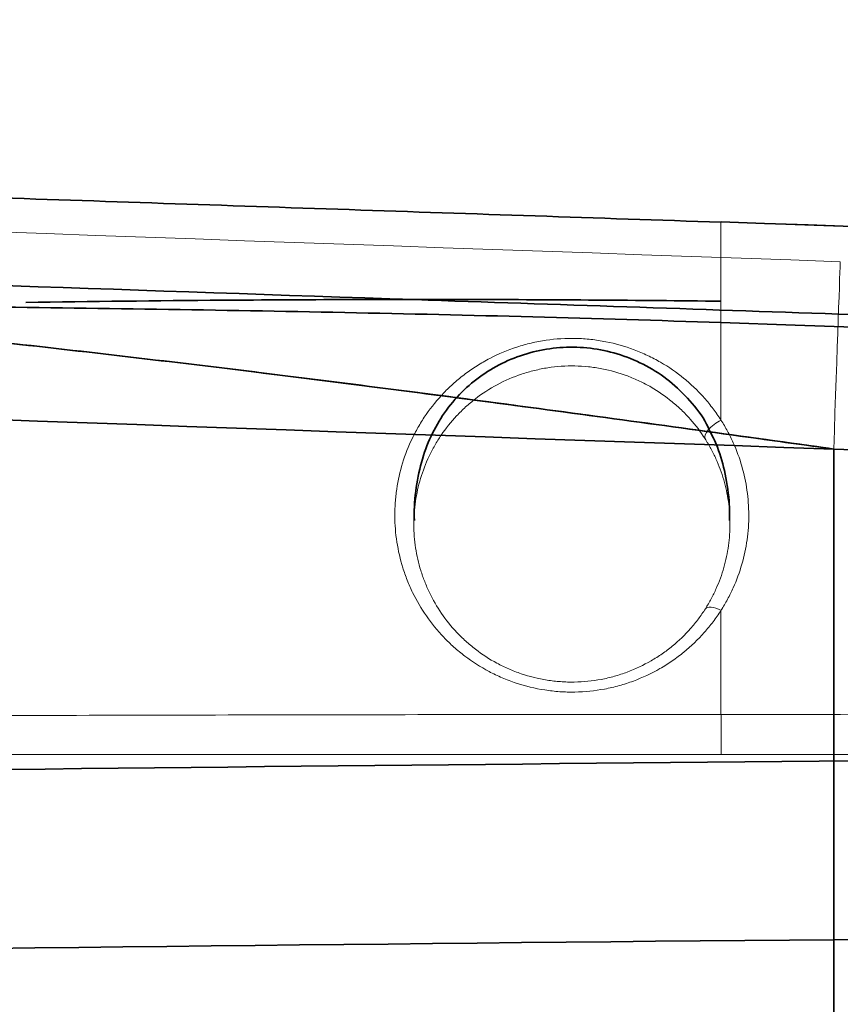
# Model space of a CAD drawing. Units: millimetres. Extents: x -38 to 275, y -45 to 31.
# Drawn here: x 59 to 68, y 7 to 18 of the extents above; entities that cross this region are included whole.
import ezdxf

# ---------------------------------------------------------------- set-up
doc = ezdxf.new("R2010")
doc.units = ezdxf.units.MM
for name, color, linetype, true_color in [('Isometric$38', 7, 'Continuous', 0xffffff), ('ORTHO$35', 7, 'Continuous', 0xffffff), ('ORTHO$36', 7, 'Continuous', 0xffffff), ('ORTHO$37', 7, 'Continuous', 0xffffff), ('Top$33', 7, 'Continuous', 0xffffff)]:
    doc.layers.add(name, color=color, linetype=linetype, true_color=true_color)

msp = doc.modelspace()

# ---------------------------------------------------------------- linework, layer by layer
at = {"layer": 'Isometric$38', "color": 18, "linetype": 'Continuous', "lineweight": 35}
msp.add_line((268.02, 7.802, 44.288), (67.52, 14.813, 44.288), dxfattribs=at)
at = {"layer": 'Isometric$38', "color": 8, "linetype": 'Continuous', "lineweight": 18}
for p in [(67.47, -0.75, 44.9), (267.97, 6.363, 44.9)]:
    msp.add_line(p, (67.47, 13.375, 44.9), dxfattribs=at)
at = {"layer": 'Isometric$38', "color": 8, "linetype": 'Continuous', "lineweight": 13, "extrusion": (0.999389, -0.034947, 3.99648e-16)}
msp.add_arc((15.724, 42.9, 66.961), 2, 2.9991, 90, dxfattribs=at)
at = {"layer": 'Isometric$38', "color": 8, "linetype": 'Continuous', "lineweight": 18, "extrusion": (-0.034773, -0.998035, -0.05213)}
msp.add_ellipse((67.47, 42.102, -505.1), major_axis=(305.205, -34.533, 457.548), ratio=0.998035, start_param=0.588265, end_param=0.711586, dxfattribs=at)
at = {"layer": 'Isometric$38', "color": 18, "linetype": 'Continuous', "lineweight": 35}
msp.add_open_spline([(67.52, 14.813, 44.288), (66.017, 14.864, 44.29), (61.659, 15.012, 44.278), (54.445, 15.261, 44.172), (45.882, 15.563, 43.913), (37.324, 15.871, 43.521), (28.772, 16.186, 42.995), (20.23, 16.507, 42.337), (11.698, 16.834, 41.545), (4.92, 17.099, 40.811), (0.986, 17.255, 40.34), (-0.111, 17.298, 40.205)], degree=3, knots=[0, 0, 0, 0, 0.066496, 0.19284, 0.319192, 0.445552, 0.57192, 0.698295, 0.824678, 0.951067, 1, 1, 1, 1], dxfattribs=at)
at = {"layer": 'ORTHO$35', "color": 18, "linetype": 'Continuous', "lineweight": 35}
msp.add_line((267.97, 6.363, 44.9), (67.47, 13.375, 44.9), dxfattribs=at)
at = {"layer": 'ORTHO$35', "color": 8, "linetype": 'Continuous', "lineweight": 18, "extrusion": (0.999389, -0.034947, 3.99648e-16)}
msp.add_arc((15.724, 42.9, 66.961), 2, 2.9991, 90, dxfattribs=at)
at = {"layer": 'ORTHO$35', "color": 8, "linetype": 'Continuous', "lineweight": 13, "extrusion": (-1, -0.000317768, -0.000166869)}
msp.add_arc((-10.899, 31.044, -66.278), 0.8, 2, 62.2948, dxfattribs=at)
at = {"layer": 'ORTHO$35', "color": 8, "linetype": 'Continuous', "lineweight": 18, "extrusion": (0.034899, 0.99802, 0.05232)}
msp.add_ellipse((67.54, 44.099, -504.995), major_axis=(304.095, -34.533, 455.884), ratio=0.99802, start_param=5.571473, end_param=5.694921, dxfattribs=at)
at = {"layer": 'ORTHO$35', "color": 18, "linetype": 'Continuous', "lineweight": 35, "extrusion": (0.000311751, -0.999391, 0.034899)}
msp.add_ellipse((97.889, 5.655, -97.072), major_axis=(1.159, 4.531, 129.728), ratio=0.999391, start_param=0.165, end_param=0.567312, dxfattribs=at)
at = {"layer": 'ORTHO$35', "color": 8, "linetype": 'Continuous', "lineweight": 18, "extrusion": (-0.000316379, 0.999373, -0.035418)}
msp.add_ellipse((97.89, 3.757, -97.005), major_axis=(1.142, 4.531, 127.829), ratio=0.999373, start_param=5.710433, end_param=6.203813, dxfattribs=at)
at = {"layer": 'ORTHO$35', "color": 18, "linetype": 'Continuous', "lineweight": 35}
for points, knots in [([(-0.003, 17.849, 39.363), (0.814, 17.814, 39.471), (3.543, 17.694, 39.825), (8.207, 17.489, 40.395), (14.024, 17.232, 41.054), (19.944, 16.967, 41.671), (26.013, 16.688, 42.251), (32.264, 16.387, 42.799), (38.211, 16.078, 43.277), (43.517, 15.769, 43.676), (47.916, 15.475, 43.99), (51.709, 15.183, 44.246), (55.068, 14.884, 44.458), (58.123, 14.571, 44.631), (60.97, 14.242, 44.765), (63.76, 13.886, 44.86), (65.912, 13.591, 44.896), (67.166, 13.417, 44.9), (67.47, 13.375, 44.9)], [0, 0, 0, 0, 0.036448, 0.121716, 0.207766, 0.295323, 0.384954, 0.477367, 0.572875, 0.648879, 0.712846, 0.768154, 0.81731, 0.862141, 0.904032, 0.944059, 0.986445, 1, 1, 1, 1]), ([(66.269, 14.95, 34.096), (65.385, 14.96, 34.101), (63.615, 14.972, 34.121), (61.147, 14.965, 34.193), (59.563, 14.947, 34.23), (58.865, 14.937, 34.247)], [0, 0, 0, 0, 0.358333, 0.716979, 1, 1, 1, 1]), ([(66.269, 14.722, 33.956), (99.959, 13.576, 33.354), (150.493, 11.856, 32.451), (201.553, 10.118, 31.538), (219.188, 9.518, 31.223), (220.109, 9.487, 31.206), (220.504, 9.474, 31.199), (220.701, 9.467, 31.196), (220.767, 9.464, 31.195), (220.898, 9.46, 31.192), (222.017, 9.419, 31.171), (225.241, 9.303, 31.11), (232.61, 9.037, 30.973), (247.348, 8.504, 30.706), (259.98, 8.047, 30.489), (268.402, 7.742, 30.35)], [0, 0, 0, 0, 0.5, 0.75, 0.757813, 0.761719, 0.763672, 0.763672, 0.764648, 0.764648, 0.765625, 0.78125, 0.8125, 0.875, 1, 1, 1, 1])]:
    msp.add_open_spline(points, degree=3, knots=knots, dxfattribs=at)
at = {"layer": 'ORTHO$35', "color": 8, "linetype": 'Continuous', "lineweight": 18}
msp.add_open_spline([(66.269, 15.791, 35.832), (64.95, 15.836, 35.856), (62.311, 15.925, 35.915), (58.353, 16.059, 35.994), (54.393, 16.197, 36.015), (50.435, 16.341, 35.911), (46.487, 16.495, 35.598), (42.575, 16.665, 34.969), (38.756, 16.854, 33.901), (36.339, 16.995, 32.826), (35.183, 17.069, 32.192)], degree=3, dxfattribs=at)
for points, knots in [([(66.269, 15.791, 35.832), (66.269, 15.811, 35.453), (66.269, 15.674, 34.875), (66.269, 15.201, 34.27), (66.269, 14.891, 34.044), (66.269, 14.722, 33.956)], [0, 0, 0, 0, 0.5, 0.75, 1, 1, 1, 1]), ([(268.472, 8.907, 32.273), (260.047, 9.194, 32.405), (247.409, 9.626, 32.609), (232.665, 10.128, 32.861), (226.346, 10.343, 32.972), (222.133, 10.487, 33.047), (220.027, 10.558, 33.084), (201.071, 11.203, 33.423), (150.52, 12.924, 34.327), (99.97, 14.644, 35.23), (66.269, 15.791, 35.832)], [0, 0, 0, 0, 0.125, 0.1875, 0.21875, 0.21875, 0.25, 0.25, 0.5, 1, 1, 1, 1])]:
    msp.add_open_spline(points, degree=3, knots=knots, dxfattribs=at)
at = {"layer": 'ORTHO$35', "color": 8, "linetype": 'Continuous', "lineweight": 13}
msp.add_open_spline([(66.269, 10.548, 31.764), (64.834, 10.548, 31.764), (63.398, 10.546, 31.782), (61.245, 10.542, 31.797), (60.528, 10.541, 31.801), (59.092, 10.537, 31.796), (58.374, 10.534, 31.788), (56.939, 10.528, 31.755), (56.222, 10.525, 31.729), (55.148, 10.52, 31.675), (54.79, 10.518, 31.654), (54.075, 10.513, 31.606), (53.717, 10.511, 31.579), (52.647, 10.505, 31.488), (51.934, 10.5, 31.415), (50.51, 10.49, 31.242), (49.8, 10.485, 31.142), (49.09, 10.48, 31.028)], degree=3, knots=[0, 0, 0, 0, 0.25, 0.25, 0.375, 0.375, 0.5, 0.5, 0.625, 0.625, 0.6875, 0.6875, 0.75, 0.75, 0.875, 0.875, 1, 1, 1, 1], dxfattribs=at)
at = {"layer": 'ORTHO$36', "color": 18, "linetype": 'Continuous', "lineweight": 35}
msp.add_line((67.47, -0.75, 44.9), (67.47, 13.375, 44.9), dxfattribs=at)
at = {"layer": 'ORTHO$36', "color": 8, "linetype": 'Continuous', "lineweight": 18, "extrusion": (-0.034773, -0.998035, -0.05213)}
msp.add_ellipse((67.47, 42.102, -505.1), major_axis=(305.205, -34.533, 457.548), ratio=0.998035, start_param=0.588265, end_param=0.711586, dxfattribs=at)
at = {"layer": 'ORTHO$36', "color": 18, "linetype": 'Continuous', "lineweight": 35}
msp.add_open_spline([(67.47, 13.375, 44.9), (66.51, 13.51, 44.899), (64.632, 13.768, 44.88), (61.814, 14.138, 44.798), (58.974, 14.477, 44.674), (56.003, 14.792, 44.514), (52.824, 15.088, 44.318), (49.336, 15.37, 44.087), (45.414, 15.646, 43.813), (40.909, 15.925, 43.482), (35.692, 16.212, 43.078), (29.798, 16.508, 42.588), (23.515, 16.804, 42.019), (17.186, 17.091, 41.391), (11.03, 17.365, 40.722), (5.324, 17.616, 40.049), (1.668, 17.776, 39.583), (-0.003, 17.849, 39.363)], degree=3, knots=[0, 0, 0, 0, 0.042815, 0.083752, 0.125608, 0.169285, 0.215925, 0.26696, 0.324215, 0.390014, 0.466915, 0.555749, 0.651622, 0.745939, 0.836991, 0.925479, 1, 1, 1, 1], dxfattribs=at)
at = {"layer": 'ORTHO$37', "color": 18, "linetype": 'Continuous', "lineweight": 35}
msp.add_line((267.97, 6.363, 44.9), (67.47, 13.375, 44.9), dxfattribs=at)
at = {"layer": 'ORTHO$37', "color": 8, "linetype": 'Continuous', "lineweight": 18, "extrusion": (0.999389, -0.034947, 3.99648e-16)}
msp.add_arc((15.724, 42.9, 66.961), 2, 2.9991, 90, dxfattribs=at)
at = {"layer": 'ORTHO$37', "color": 8, "linetype": 'Continuous', "lineweight": 13, "extrusion": (0.491626, -0.77097, -0.404858)}
msp.add_arc((63.183, 40.497, 8.505), 0.2, 182.1874, 284.4758, dxfattribs=at)
at = {"layer": 'ORTHO$37', "color": 8, "linetype": 'Continuous', "lineweight": 18, "extrusion": (0.491626, 0.77097, 0.404858)}
msp.add_arc((-49.659, 11.366, 54.662), 0.2, 284.4758, 357.8126, dxfattribs=at)
at = {"layer": 'ORTHO$37', "color": 8, "linetype": 'Continuous', "lineweight": 18, "extrusion": (-1, -0.000317768, -0.000166869)}
msp.add_arc((-10.899, 31.044, -66.278), 0.8, 2, 62.2948, dxfattribs=at)
at = {"layer": 'ORTHO$37', "color": 8, "linetype": 'Continuous', "lineweight": 18, "extrusion": (0.034899, 0.99802, 0.05232)}
msp.add_ellipse((67.54, 44.099, -504.995), major_axis=(304.095, -34.533, 455.884), ratio=0.99802, start_param=5.571473, end_param=5.694921, dxfattribs=at)
at = {"layer": 'ORTHO$37', "color": 18, "linetype": 'Continuous', "lineweight": 35, "extrusion": (-0.034773, -0.998035, -0.05213)}
msp.add_ellipse((67.47, 42.102, -505.1), major_axis=(305.205, -34.533, 457.548), ratio=0.998035, start_param=0.588265, end_param=0.711586, dxfattribs=at)
at = {"layer": 'ORTHO$37', "color": 8, "linetype": 'Continuous', "lineweight": 18, "extrusion": (0.000311751, -0.999391, 0.034899)}
msp.add_ellipse((97.889, 5.655, -97.072), major_axis=(1.159, 4.531, 129.728), ratio=0.999391, start_param=0.165, end_param=0.567312, dxfattribs=at)
at = {"layer": 'ORTHO$37', "color": 18, "linetype": 'Continuous', "lineweight": 35, "extrusion": (-0.000316379, 0.999373, -0.035418)}
msp.add_ellipse((97.89, 3.757, -97.005), major_axis=(1.142, 4.531, 127.829), ratio=0.999373, start_param=5.710433, end_param=6.203813, dxfattribs=at)
at = {"layer": 'ORTHO$37', "color": 8, "linetype": 'Continuous', "lineweight": 18}
for points in [[(66.269, 15.791, 35.832), (64.95, 15.836, 35.856), (62.311, 15.925, 35.915), (58.353, 16.059, 35.994), (54.393, 16.197, 36.015), (50.435, 16.341, 35.911), (46.487, 16.495, 35.598), (42.575, 16.665, 34.969), (38.756, 16.854, 33.901), (36.339, 16.995, 32.826), (35.183, 17.069, 32.192)], [(66.269, 14.722, 33.956), (66.269, 14.376, 33.774), (66.269, 14.029, 33.592), (66.269, 13.683, 33.41)], [(66.269, 11.656, 32.346), (66.269, 11.287, 32.152), (66.269, 10.918, 31.958), (66.269, 10.548, 31.764)], [(72.079, 10.55, 31.765), (70.143, 10.55, 31.764), (68.206, 10.549, 31.764), (66.269, 10.548, 31.764)]]:
    msp.add_open_spline(points, degree=3, dxfattribs=at)
for points, knots in [([(66.269, 15.791, 35.832), (66.269, 15.811, 35.453), (66.269, 15.674, 34.875), (66.269, 15.201, 34.27), (66.269, 14.891, 34.044), (66.269, 14.722, 33.956)], [0, 0, 0, 0, 0.5, 0.75, 1, 1, 1, 1]), ([(268.472, 8.907, 32.273), (260.047, 9.194, 32.405), (247.409, 9.626, 32.609), (232.665, 10.128, 32.861), (226.346, 10.343, 32.972), (222.133, 10.487, 33.047), (220.027, 10.558, 33.084), (201.071, 11.203, 33.423), (150.52, 12.924, 34.327), (99.97, 14.644, 35.23), (66.269, 15.791, 35.832)], [0, 0, 0, 0, 0.125, 0.1875, 0.21875, 0.21875, 0.25, 0.25, 0.5, 1, 1, 1, 1]), ([(66.269, 14.722, 33.956), (99.959, 13.576, 33.354), (150.493, 11.856, 32.451), (201.553, 10.118, 31.538), (219.188, 9.518, 31.223), (220.109, 9.487, 31.206), (220.504, 9.474, 31.199), (220.701, 9.467, 31.196), (220.767, 9.464, 31.195), (220.898, 9.46, 31.192), (222.017, 9.419, 31.171), (225.241, 9.303, 31.11), (232.61, 9.037, 30.973), (247.348, 8.504, 30.706), (259.98, 8.047, 30.489), (268.402, 7.742, 30.35)], [0, 0, 0, 0, 0.5, 0.75, 0.757813, 0.761719, 0.763672, 0.763672, 0.764648, 0.764648, 0.765625, 0.78125, 0.8125, 0.875, 1, 1, 1, 1]), ([(66.269, 13.683, 33.41), (66.263, 13.693, 33.415), (66.256, 13.703, 33.421), (66.242, 13.724, 33.431), (66.222, 13.754, 33.447), (66.171, 13.824, 33.484), (66.124, 13.882, 33.514), (66.058, 13.957, 33.554), (66.023, 13.993, 33.573), (65.951, 14.062, 33.609), (65.914, 14.095, 33.627), (65.797, 14.19, 33.677), (65.714, 14.248, 33.708), (65.603, 14.312, 33.743), (65.58, 14.325, 33.75), (65.534, 14.349, 33.763), (65.511, 14.361, 33.769), (65.44, 14.394, 33.787), (65.392, 14.414, 33.798), (65.246, 14.469, 33.829), (65.146, 14.498, 33.845), (65.016, 14.523, 33.86), (64.99, 14.528, 33.863), (64.937, 14.536, 33.868), (64.911, 14.54, 33.87), (64.831, 14.548, 33.876), (64.777, 14.552, 33.879), (64.618, 14.556, 33.883), (64.512, 14.549, 33.882), (64.38, 14.53, 33.874), (64.354, 14.526, 33.872), (64.301, 14.516, 33.868), (64.275, 14.51, 33.866), (64.197, 14.492, 33.857), (64.146, 14.478, 33.851), (63.996, 14.429, 33.828), (63.899, 14.389, 33.809), (63.783, 14.328, 33.779), (63.76, 14.315, 33.773), (63.715, 14.289, 33.76), (63.649, 14.249, 33.74), (63.543, 14.177, 33.704), (63.465, 14.112, 33.672), (63.408, 14.062, 33.646), (63.39, 14.045, 33.637), (63.353, 14.01, 33.619), (63.335, 13.992, 33.61), (63.248, 13.901, 33.564), (63.186, 13.824, 33.524), (63.102, 13.704, 33.462), (63.076, 13.662, 33.44), (63.039, 13.599, 33.407), (63.028, 13.578, 33.396), (63.005, 13.535, 33.374), (62.994, 13.513, 33.363), (62.941, 13.404, 33.305), (62.906, 13.315, 33.259), (62.85, 13.134, 33.163), (62.83, 13.042, 33.114), (62.812, 12.924, 33.052), (62.809, 12.901, 33.039), (62.804, 12.854, 33.014), (62.798, 12.783, 32.976), (62.795, 12.712, 32.938), (62.796, 12.57, 32.863), (62.803, 12.476, 32.813), (62.832, 12.292, 32.714), (62.853, 12.201, 32.665), (62.895, 12.066, 32.593), (62.91, 12.022, 32.569), (62.937, 11.955, 32.533), (62.946, 11.933, 32.521), (62.965, 11.889, 32.497), (62.975, 11.867, 32.486), (63.028, 11.759, 32.427), (63.077, 11.676, 32.382), (63.187, 11.517, 32.297), (63.249, 11.441, 32.256), (63.334, 11.351, 32.207), (63.352, 11.334, 32.198), (63.388, 11.299, 32.179), (63.406, 11.282, 32.169), (63.463, 11.231, 32.142), (63.502, 11.199, 32.125), (63.622, 11.108, 32.075), (63.708, 11.053, 32.045), (63.844, 10.981, 32.006), (63.891, 10.958, 31.993), (63.963, 10.928, 31.976), (63.987, 10.918, 31.971), (64.037, 10.899, 31.96), (64.062, 10.89, 31.956), (64.187, 10.849, 31.932), (64.289, 10.824, 31.919), (64.446, 10.8, 31.904), (64.498, 10.794, 31.901), (64.578, 10.788, 31.897), (64.605, 10.787, 31.896), (64.659, 10.786, 31.895), (64.686, 10.786, 31.895), (64.82, 10.788, 31.895), (64.926, 10.799, 31.9), (65.082, 10.828, 31.915), (65.134, 10.84, 31.921), (65.237, 10.869, 31.935), (65.287, 10.885, 31.944), (65.435, 10.94, 31.972), (65.529, 10.984, 31.994), (65.642, 11.049, 32.028), (65.664, 11.062, 32.035), (65.708, 11.09, 32.049), (65.73, 11.104, 32.057), (65.793, 11.148, 32.079), (65.834, 11.179, 32.095), (65.951, 11.275, 32.146), (66.024, 11.344, 32.182), (66.107, 11.438, 32.231), (66.123, 11.457, 32.241), (66.155, 11.495, 32.261), (66.201, 11.554, 32.292), (66.243, 11.615, 32.324), (66.269, 11.656, 32.346)], [0, 0, 0, 0, 0.003906, 0.003906, 0.007813, 0.015625, 0.03125, 0.03125, 0.046875, 0.046875, 0.0625, 0.0625, 0.09375, 0.09375, 0.101562, 0.101562, 0.109375, 0.109375, 0.125, 0.125, 0.15625, 0.15625, 0.164062, 0.164062, 0.171875, 0.171875, 0.1875, 0.1875, 0.21875, 0.21875, 0.226562, 0.226562, 0.234375, 0.234375, 0.25, 0.25, 0.28125, 0.28125, 0.289062, 0.289062, 0.296875, 0.3125, 0.328125, 0.328125, 0.335937, 0.335937, 0.34375, 0.34375, 0.375, 0.375, 0.390625, 0.390625, 0.398437, 0.398437, 0.40625, 0.40625, 0.4375, 0.4375, 0.46875, 0.46875, 0.476562, 0.476562, 0.484375, 0.5, 0.5, 0.53125, 0.53125, 0.5625, 0.5625, 0.578125, 0.578125, 0.585937, 0.585937, 0.59375, 0.59375, 0.625, 0.625, 0.65625, 0.65625, 0.664062, 0.664062, 0.671875, 0.671875, 0.6875, 0.6875, 0.71875, 0.71875, 0.734375, 0.734375, 0.742187, 0.742187, 0.75, 0.75, 0.78125, 0.78125, 0.796875, 0.796875, 0.804687, 0.804687, 0.8125, 0.8125, 0.84375, 0.84375, 0.859375, 0.859375, 0.875, 0.875, 0.90625, 0.90625, 0.914062, 0.914062, 0.921875, 0.921875, 0.9375, 0.9375, 0.96875, 0.96875, 0.976562, 0.976562, 0.984375, 1, 1, 1, 1]), ([(66.103, 11.673, 32.516), (66.079, 11.637, 32.494), (66.054, 11.6, 32.473), (66.015, 11.548, 32.442), (66.001, 11.53, 32.432), (65.973, 11.496, 32.412), (65.959, 11.479, 32.402), (65.885, 11.395, 32.353), (65.821, 11.333, 32.317), (65.716, 11.247, 32.267), (65.68, 11.219, 32.251), (65.604, 11.167, 32.22), (65.565, 11.142, 32.206), (65.444, 11.072, 32.165), (65.359, 11.032, 32.142), (65.226, 10.982, 32.114), (65.18, 10.967, 32.105), (65.087, 10.941, 32.091), (65.041, 10.93, 32.085), (64.899, 10.904, 32.07), (64.804, 10.894, 32.065), (64.683, 10.892, 32.065), (64.658, 10.892, 32.065), (64.609, 10.894, 32.067), (64.585, 10.895, 32.068), (64.513, 10.9, 32.071), (64.465, 10.906, 32.075), (64.324, 10.928, 32.089), (64.231, 10.951, 32.104), (64.119, 10.989, 32.127), (64.096, 10.997, 32.132), (64.052, 11.014, 32.143), (63.987, 11.041, 32.16), (63.924, 11.072, 32.178), (63.802, 11.137, 32.218), (63.726, 11.187, 32.248), (63.619, 11.269, 32.298), (63.584, 11.298, 32.316), (63.518, 11.359, 32.352), (63.486, 11.39, 32.371), (63.395, 11.486, 32.429), (63.341, 11.554, 32.47), (63.244, 11.695, 32.555), (63.202, 11.769, 32.6), (63.155, 11.865, 32.658), (63.146, 11.885, 32.669), (63.13, 11.924, 32.693), (63.105, 11.982, 32.728), (63.085, 12.041, 32.763), (63.048, 12.16, 32.835), (63.03, 12.24, 32.883), (63.005, 12.403, 32.98), (62.999, 12.485, 33.029), (62.998, 12.61, 33.104), (62.999, 12.652, 33.129), (63.005, 12.735, 33.178), (63.01, 12.777, 33.203), (63.028, 12.901, 33.277), (63.046, 12.982, 33.325), (63.094, 13.142, 33.42), (63.124, 13.221, 33.466), (63.17, 13.318, 33.523), (63.18, 13.337, 33.534), (63.2, 13.375, 33.557), (63.231, 13.432, 33.59), (63.265, 13.487, 33.622), (63.338, 13.594, 33.685), (63.393, 13.663, 33.724), (63.469, 13.745, 33.771), (63.485, 13.761, 33.78), (63.517, 13.792, 33.799), (63.566, 13.839, 33.825), (63.618, 13.882, 33.85), (63.726, 13.966, 33.897), (63.803, 14.016, 33.925), (63.97, 14.105, 33.974), (64.056, 14.143, 33.994), (64.191, 14.188, 34.018), (64.237, 14.201, 34.025), (64.307, 14.218, 34.034), (64.33, 14.223, 34.036), (64.378, 14.233, 34.041), (64.402, 14.237, 34.043), (64.521, 14.256, 34.051), (64.616, 14.262, 34.053), (64.761, 14.259, 34.049), (64.809, 14.256, 34.046), (64.881, 14.249, 34.041), (64.905, 14.246, 34.038), (64.953, 14.239, 34.034), (64.976, 14.235, 34.031), (65.094, 14.212, 34.016), (65.184, 14.187, 33.999), (65.316, 14.137, 33.969), (65.359, 14.119, 33.957), (65.423, 14.089, 33.939), (65.444, 14.078, 33.933), (65.485, 14.057, 33.919), (65.505, 14.046, 33.913), (65.605, 13.988, 33.878), (65.679, 13.936, 33.847), (65.783, 13.851, 33.796), (65.816, 13.822, 33.779), (65.88, 13.76, 33.742), (65.911, 13.728, 33.723), (66, 13.628, 33.664), (66.052, 13.558, 33.623), (66.099, 13.485, 33.58)], [0, 0, 0, 0, 0.015625, 0.015625, 0.023438, 0.023438, 0.03125, 0.03125, 0.0625, 0.0625, 0.078125, 0.078125, 0.09375, 0.09375, 0.125, 0.125, 0.140625, 0.140625, 0.15625, 0.15625, 0.1875, 0.1875, 0.195313, 0.195313, 0.203125, 0.203125, 0.21875, 0.21875, 0.25, 0.25, 0.257813, 0.257813, 0.265625, 0.28125, 0.28125, 0.3125, 0.3125, 0.328125, 0.328125, 0.34375, 0.34375, 0.375, 0.375, 0.40625, 0.40625, 0.414063, 0.414063, 0.421875, 0.4375, 0.4375, 0.46875, 0.46875, 0.5, 0.5, 0.515625, 0.515625, 0.53125, 0.53125, 0.5625, 0.5625, 0.59375, 0.59375, 0.601563, 0.601563, 0.609375, 0.625, 0.625, 0.65625, 0.65625, 0.664063, 0.664063, 0.671875, 0.6875, 0.6875, 0.71875, 0.71875, 0.75, 0.75, 0.765625, 0.765625, 0.773437, 0.773437, 0.78125, 0.78125, 0.8125, 0.8125, 0.828125, 0.828125, 0.835937, 0.835937, 0.84375, 0.84375, 0.875, 0.875, 0.890625, 0.890625, 0.898437, 0.898437, 0.90625, 0.90625, 0.9375, 0.9375, 0.953125, 0.953125, 0.96875, 0.96875, 1, 1, 1, 1]), ([(66.269, 11.656, 32.346), (66.294, 11.695, 32.366), (66.317, 11.734, 32.387), (66.35, 11.795, 32.418), (66.36, 11.815, 32.429), (66.38, 11.855, 32.45), (66.39, 11.876, 32.461), (66.436, 11.978, 32.515), (66.467, 12.062, 32.559), (66.516, 12.232, 32.648), (66.534, 12.319, 32.693), (66.553, 12.451, 32.763), (66.557, 12.495, 32.786), (66.564, 12.584, 32.832), (66.565, 12.628, 32.856), (66.565, 12.761, 32.926), (66.558, 12.849, 32.972), (66.534, 13.022, 33.063), (66.515, 13.108, 33.108), (66.467, 13.277, 33.197), (66.436, 13.36, 33.24), (66.39, 13.463, 33.294), (66.38, 13.484, 33.305), (66.36, 13.524, 33.327), (66.329, 13.585, 33.358), (66.294, 13.644, 33.389), (66.269, 13.683, 33.41)], [0, 0, 0, 0, 0.0625, 0.0625, 0.09375, 0.09375, 0.125, 0.125, 0.25, 0.25, 0.375, 0.375, 0.4375, 0.4375, 0.5, 0.5, 0.625, 0.625, 0.75, 0.75, 0.875, 0.875, 0.90625, 0.90625, 0.9375, 1, 1, 1, 1]), ([(66.269, 10.548, 31.764), (64.834, 10.548, 31.764), (63.398, 10.546, 31.782), (61.245, 10.542, 31.797), (60.528, 10.541, 31.801), (59.092, 10.537, 31.796), (58.374, 10.534, 31.788), (56.939, 10.528, 31.755), (56.222, 10.525, 31.729), (55.148, 10.52, 31.675), (54.79, 10.518, 31.654), (54.075, 10.513, 31.606), (53.717, 10.511, 31.579), (52.647, 10.505, 31.488), (51.934, 10.5, 31.415), (50.51, 10.49, 31.242), (49.8, 10.485, 31.142), (49.09, 10.48, 31.028)], [0, 0, 0, 0, 0.25, 0.25, 0.375, 0.375, 0.5, 0.5, 0.625, 0.625, 0.6875, 0.6875, 0.75, 0.75, 0.875, 0.875, 1, 1, 1, 1]), ([(49.197, 10.091, 30.378), (49.902, 10.095, 30.491), (50.608, 10.099, 30.589), (52.023, 10.105, 30.759), (52.732, 10.108, 30.83), (53.796, 10.111, 30.918), (54.151, 10.112, 30.944), (54.862, 10.114, 30.99), (55.573, 10.116, 31.03), (56.285, 10.117, 31.059), (56.998, 10.118, 31.083), (57.354, 10.118, 31.093), (59.137, 10.12, 31.13), (60.564, 10.12, 31.126), (63.417, 10.121, 31.102), (64.843, 10.12, 31.083), (66.27, 10.121, 31.083)], [0, 0, 0, 0, 0.125, 0.125, 0.25, 0.25, 0.3125, 0.3125, 0.375, 0.4375, 0.4375, 0.5, 0.5, 0.75, 0.75, 1, 1, 1, 1]), ([(66.27, 10.121, 31.083), (66.803, 10.121, 31.083), (67.336, 10.121, 31.084), (70.003, 10.122, 31.084), (72.136, 10.123, 31.084), (75.421, 10.124, 31.085), (76.572, 10.124, 31.085), (77.724, 10.124, 31.085)], [0, 0, 0, 0, 0.139687, 0.139687, 0.698433, 0.698433, 1, 1, 1, 1])]:
    msp.add_open_spline(points, degree=3, knots=knots, dxfattribs=at)
at = {"layer": 'ORTHO$37', "color": 18, "linetype": 'Continuous', "lineweight": 35}
for points, knots in [([(49.833, 14.965, 34.084), (49.968, 14.964, 34.096), (51.435, 14.951, 34.225), (54.245, 14.93, 34.335), (58.256, 14.895, 34.264), (62.262, 14.836, 34.085), (64.933, 14.768, 33.98), (66.269, 14.722, 33.956)], [0, 0, 0, 0, 0.024802, 0.268601, 0.512401, 0.7562, 1, 1, 1, 1]), ([(66.14, 13.589, 33.432), (66.138, 13.595, 33.435), (66.095, 13.694, 33.477), (65.968, 13.862, 33.556), (65.758, 14.079, 33.659), (65.511, 14.25, 33.744), (65.24, 14.373, 33.807), (64.953, 14.447, 33.847), (64.661, 14.468, 33.862), (64.373, 14.441, 33.854), (64.096, 14.364, 33.821), (63.838, 14.243, 33.767), (63.606, 14.08, 33.692), (63.404, 13.879, 33.6), (63.24, 13.642, 33.495), (63.116, 13.376, 33.381), (63.037, 13.08, 33.265), (63.002, 12.822, 33.175), (63.002, 12.664, 33.122), (63.004, 12.615, 33.106)], [0, 0, 0, 0, 0.004251, 0.07323, 0.140049, 0.204978, 0.268755, 0.330961, 0.392261, 0.452636, 0.512975, 0.573354, 0.63457, 0.697251, 0.76119, 0.827181, 0.894955, 0.967464, 1, 1, 1, 1]), ([(66.359, 12.614, 33.067), (66.361, 12.671, 33.085), (66.36, 12.837, 33.139), (66.321, 13.101, 33.232), (66.248, 13.372, 33.338), (66.174, 13.525, 33.404), (66.138, 13.588, 33.432)], [0, 0, 0, 0, 0.16452, 0.489824, 0.785584, 1, 1, 1, 1])]:
    msp.add_open_spline(points, degree=3, knots=knots, dxfattribs=at)
at = {"layer": 'ORTHO$37', "color": 8, "linetype": 'Continuous', "lineweight": 13}
msp.add_open_spline([(66.099, 13.485, 33.58), (66.121, 13.45, 33.559), (66.142, 13.415, 33.539), (66.171, 13.361, 33.507), (66.181, 13.343, 33.496), (66.199, 13.307, 33.475), (66.207, 13.288, 33.464), (66.249, 13.196, 33.41), (66.276, 13.122, 33.366), (66.32, 12.971, 33.277), (66.337, 12.894, 33.232), (66.359, 12.74, 33.141), (66.365, 12.661, 33.095), (66.365, 12.542, 33.026), (66.364, 12.503, 33.002), (66.359, 12.424, 32.956), (66.355, 12.385, 32.933), (66.338, 12.267, 32.864), (66.322, 12.189, 32.818), (66.278, 12.037, 32.729), (66.251, 11.962, 32.685), (66.21, 11.87, 32.631), (66.202, 11.852, 32.62), (66.184, 11.816, 32.599), (66.174, 11.798, 32.588), (66.145, 11.744, 32.557), (66.125, 11.708, 32.536), (66.103, 11.673, 32.516)], degree=3, knots=[0, 0, 0, 0, 0.0625, 0.0625, 0.09375, 0.09375, 0.125, 0.125, 0.25, 0.25, 0.375, 0.375, 0.5, 0.5, 0.5625, 0.5625, 0.625, 0.625, 0.75, 0.75, 0.875, 0.875, 0.90625, 0.90625, 0.9375, 0.9375, 1, 1, 1, 1], dxfattribs=at)
at = {"layer": 'Top$33', "color": 8, "linetype": 'Continuous', "lineweight": 18}
for p in [(67.47, -0.75, 44.9), (267.97, 6.363, 44.9)]:
    msp.add_line(p, (67.47, 13.375, 44.9), dxfattribs=at)
at = {"layer": 'Top$33', "color": 8, "linetype": 'Continuous', "lineweight": 18, "extrusion": (0.999389, -0.034947, 3.99648e-16)}
msp.add_arc((15.724, 42.9, 66.961), 2, 2.9991, 90, dxfattribs=at)
at = {"layer": 'Top$33', "color": 8, "linetype": 'Continuous', "lineweight": 18, "extrusion": (0.034899, 0.99802, 0.05232)}
msp.add_ellipse((67.54, 44.099, -504.995), major_axis=(304.095, -34.533, 455.884), ratio=0.99802, start_param=5.571473, end_param=5.694921, dxfattribs=at)
at = {"layer": 'Top$33', "color": 8, "linetype": 'Continuous', "lineweight": 18, "extrusion": (-0.034773, -0.998035, -0.05213)}
msp.add_ellipse((67.47, 42.102, -505.1), major_axis=(305.205, -34.533, 457.548), ratio=0.998035, start_param=0.588265, end_param=0.711586, dxfattribs=at)
at = {"layer": 'Top$33', "color": 18, "linetype": 'Continuous', "lineweight": 35}
msp.add_open_spline([(66.269, 15.791, 35.832), (64.95, 15.836, 35.856), (62.311, 15.925, 35.915), (58.353, 16.059, 35.994), (54.393, 16.197, 36.015), (50.435, 16.341, 35.911), (46.487, 16.495, 35.598), (42.575, 16.665, 34.969), (38.756, 16.854, 33.901), (36.339, 16.995, 32.826), (35.183, 17.069, 32.192)], degree=3, dxfattribs=at)
at = {"layer": 'Top$33', "color": 8, "linetype": 'Continuous', "lineweight": 18}
for points, knots in [([(66.269, 15.791, 35.832), (66.269, 15.811, 35.453), (66.269, 15.674, 34.875), (66.269, 15.201, 34.27), (66.269, 14.891, 34.044), (66.269, 14.722, 33.956)], [0, 0, 0, 0, 0.5, 0.75, 1, 1, 1, 1]), ([(268.472, 8.907, 32.273), (260.047, 9.194, 32.405), (247.409, 9.626, 32.609), (232.665, 10.128, 32.861), (226.346, 10.343, 32.972), (222.133, 10.487, 33.047), (220.027, 10.558, 33.084), (201.071, 11.203, 33.423), (150.52, 12.924, 34.327), (99.97, 14.644, 35.23), (66.269, 15.791, 35.832)], [0, 0, 0, 0, 0.125, 0.1875, 0.21875, 0.21875, 0.25, 0.25, 0.5, 1, 1, 1, 1])]:
    msp.add_open_spline(points, degree=3, knots=knots, dxfattribs=at)
at = {"layer": 'Top$33', "color": 18, "linetype": 'Continuous', "lineweight": 35}
msp.add_open_spline([(268.471, 8.908, 32.196), (266.01, 8.992, 32.234), (250.749, 9.514, 32.467), (220.92, 10.53, 32.969), (175.777, 12.068, 33.754), (123.638, 13.841, 34.7), (86.066, 15.12, 35.371), (66.27, 15.794, 35.726)], degree=3, knots=[0, 0, 0, 0, 0.036507, 0.226426, 0.442552, 0.706285, 1, 1, 1, 1], dxfattribs=at)

doc.saveas('drawing.dxf')
